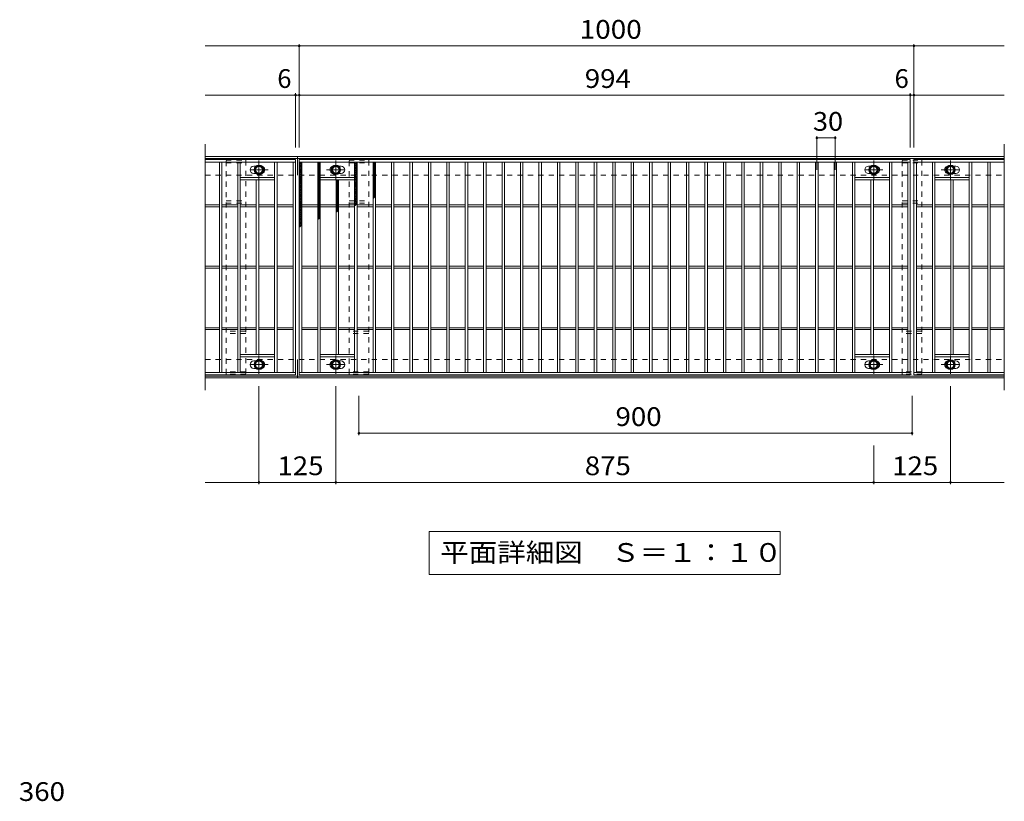
# Model space of a CAD drawing. Units: millimetres. Extents: x -2034 to 2149, y -1962 to 1532.
# Drawn here: x -897 to 705, y 260 to 1532 of the extents above; entities that cross this region are included whole.
import ezdxf

# ---------------------------------------------------------------- set-up
doc = ezdxf.new("R2010")
doc.units = ezdxf.units.MM
doc.header["$LTSCALE"] = 10
doc.linetypes.add('JWW_CENTER1', pattern=[6.773333, 4.233333, -0.846667, 0.846667, -0.846667])
doc.linetypes.add('JWW_DASHED1', pattern=[1.693333, 0.846667, -0.846667])
for name, color, linetype in [('C-1_躯体', 7, 'Continuous'), ('C-2_仕上', 7, 'Continuous'), ('C-4_文字', 7, 'Continuous'), ('C-5_建具', 7, 'Continuous'), ('C-8_ハッチ', 7, 'Continuous'), ('C-9_記号', 7, 'Continuous'), ('C-B_衛生陶器', 7, 'Continuous'), ('D-4_文字', 7, 'Continuous')]:
    doc.layers.add(name, color=color, linetype=linetype)
doc.styles.add('ＭＳ ゴシック', font='txt', dxfattribs={"height": 1})

msp = doc.modelspace()

# ---------------------------------------------------------------- linework, layer by layer
at = {"layer": 'C-1_躯体', "color": 2, "linetype": 'Continuous', "lineweight": 9}
for p, q in [((-595.1, 1308.9), (704.9, 1308.9)), ((-595.1, 1305.9), (704.9, 1305.9)), ((-445.1, 1278.9), (-445.1, 1308.9)), ((-445.1, 948.9), (-445.1, 978.9)), ((-595.1, 951.9), (704.9, 951.9)), ((-595.1, 948.9), (704.9, 948.9))]:
    msp.add_line(p, q, dxfattribs=at)
at = {"layer": 'C-1_躯体', "color": 2, "linetype": 'JWW_DASHED1', "lineweight": 9}
for p, q in [((-595.1, 1278.9), (704.9, 1278.9)), ((-595.1, 978.9), (704.9, 978.9))]:
    msp.add_line(p, q, dxfattribs=at)
at = {"layer": 'C-2_仕上', "color": 3, "linetype": 'Continuous', "lineweight": 9}
for p, q in [((-595.1, 1328.9), (-595.1, 928.9)), ((704.9, 1328.9), (704.9, 928.9)), ((-595.1, 1303.9), (-448.1, 1303.9)), ((-595.1, 1299.9), (-448.1, 1299.9)), ((-572.1, 957.9), (-572.1, 1299.9)), ((-568.1, 957.9), (-568.1, 1299.9)), ((-542.1, 957.9), (-542.1, 1299.9)), ((-538.1, 957.9), (-538.1, 1299.9)), ((-482.1, 957.9), (-482.1, 1299.9)), ((-478.1, 957.9), (-478.1, 1299.9)), ((-452.1, 1299.9), (-452.1, 957.9)), ((-448.1, 953.9), (-448.1, 1303.9)), ((-442.1, 1303.9), (551.9, 1303.9)), ((-442.1, 953.9), (-442.1, 1303.9)), ((-442.1, 1299.9), (551.9, 1299.9)), ((-438.1, 957.9), (-438.1, 1299.9)), ((-412.1, 957.9), (-412.1, 1299.9)), ((-408.1, 957.9), (-408.1, 1299.9)), ((-352.1, 957.9), (-352.1, 1299.9)), ((-348.1, 957.9), (-348.1, 1299.9)), ((-322.1, 957.9), (-322.1, 1299.9)), ((-318.1, 957.9), (-318.1, 1299.9)), ((-292.1, 957.9), (-292.1, 1299.9)), ((-288.1, 957.9), (-288.1, 1299.9)), ((-262.1, 957.9), (-262.1, 1299.9)), ((-258.1, 957.9), (-258.1, 1299.9)), ((-232.1, 957.9), (-232.1, 1299.9)), ((-228.1, 957.9), (-228.1, 1299.9)), ((-202.1, 957.9), (-202.1, 1299.9)), ((-198.1, 957.9), (-198.1, 1299.9)), ((-172.1, 957.9), (-172.1, 1299.9)), ((-168.1, 957.9), (-168.1, 1299.9)), ((-142.1, 957.9), (-142.1, 1299.9)), ((-138.1, 957.9), (-138.1, 1299.9)), ((-112.1, 957.9), (-112.1, 1299.9)), ((-108.1, 957.9), (-108.1, 1299.9)), ((-82.1, 957.9), (-82.1, 1299.9)), ((-78.1, 957.9), (-78.1, 1299.9)), ((-52.1, 957.9), (-52.1, 1299.9)), ((-48.1, 957.9), (-48.1, 1299.9)), ((-22.1, 957.9), (-22.1, 1299.9)), ((-18.1, 957.9), (-18.1, 1299.9)), ((7.9, 957.9), (7.9, 1299.9)), ((11.9, 957.9), (11.9, 1299.9)), ((37.9, 957.9), (37.9, 1299.9)), ((41.9, 957.9), (41.9, 1299.9)), ((67.9, 957.9), (67.9, 1299.9)), ((71.9, 957.9), (71.9, 1299.9)), ((97.9, 957.9), (97.9, 1299.9)), ((101.9, 957.9), (101.9, 1299.9)), ((127.9, 957.9), (127.9, 1299.9)), ((131.9, 957.9), (131.9, 1299.9)), ((157.9, 957.9), (157.9, 1299.9)), ((161.9, 957.9), (161.9, 1299.9)), ((187.9, 957.9), (187.9, 1299.9)), ((191.9, 957.9), (191.9, 1299.9)), ((217.9, 957.9), (217.9, 1299.9)), ((221.9, 957.9), (221.9, 1299.9)), ((247.9, 957.9), (247.9, 1299.9)), ((251.9, 957.9), (251.9, 1299.9)), ((277.9, 957.9), (277.9, 1299.9)), ((281.9, 957.9), (281.9, 1299.9)), ((307.9, 957.9), (307.9, 1299.9)), ((311.9, 957.9), (311.9, 1299.9)), ((337.9, 957.9), (337.9, 1299.9)), ((341.9, 957.9), (341.9, 1299.9)), ((367.9, 957.9), (367.9, 1299.9)), ((371.9, 957.9), (371.9, 1299.9)), ((397.9, 957.9), (397.9, 1299.9)), ((401.9, 957.9), (401.9, 1299.9)), ((427.9, 957.9), (427.9, 1299.9)), ((431.9, 957.9), (431.9, 1299.9)), ((457.9, 957.9), (457.9, 1299.9)), ((461.9, 957.9), (461.9, 1299.9)), ((517.9, 957.9), (517.9, 1299.9)), ((521.9, 957.9), (521.9, 1299.9)), ((547.9, 1299.9), (547.9, 957.9)), ((551.9, 953.9), (551.9, 1303.9)), ((557.9, 1303.9), (557.9, 953.9)), ((557.9, 1303.9), (704.9, 1303.9)), ((557.9, 1299.9), (704.9, 1299.9)), ((561.9, 957.9), (561.9, 1299.9)), ((587.9, 957.9), (587.9, 1299.9)), ((591.9, 957.9), (591.9, 1299.9)), ((647.9, 957.9), (647.9, 1299.9)), ((651.9, 957.9), (651.9, 1299.9)), ((677.9, 957.9), (677.9, 1299.9)), ((681.9, 957.9), (681.9, 1299.9)), ((-516.1, 1293.4), (-512.5, 1293.4)), ((-512.5, 1281.4), (-516.1, 1281.4)), ((-377.7, 1293.4), (-374.1, 1293.4)), ((-374.1, 1281.4), (-377.7, 1281.4)), ((483.9, 1293.4), (487.5, 1293.4)), ((487.5, 1281.4), (483.9, 1281.4)), ((622.3, 1293.4), (625.9, 1293.4)), ((625.9, 1281.4), (622.3, 1281.4)), ((-482.1, 1274.9), (-538.1, 1274.9)), ((-482.1, 1270.9), (-538.1, 1270.9)), ((-512.1, 986.9), (-512.1, 1270.9)), ((-508.1, 986.9), (-508.1, 1270.9)), ((-408.1, 1274.9), (-352.1, 1274.9)), ((-408.1, 1270.9), (-352.1, 1270.9)), ((-382.1, 986.9), (-382.1, 1270.9)), ((-378.1, 986.9), (-378.1, 1270.9)), ((517.9, 1274.9), (461.9, 1274.9)), ((517.9, 1270.9), (461.9, 1270.9)), ((487.9, 986.9), (487.9, 1270.9)), ((491.9, 986.9), (491.9, 1270.9)), ((591.9, 1274.9), (647.9, 1274.9)), ((591.9, 1270.9), (647.9, 1270.9)), ((617.9, 986.9), (617.9, 1270.9)), ((621.9, 986.9), (621.9, 1270.9)), ((-595.1, 1230.4), (-572.1, 1230.4)), ((-595.1, 1227.4), (-572.1, 1227.4)), ((-568.1, 1230.4), (-542.1, 1230.4)), ((-568.1, 1227.4), (-542.1, 1227.4)), ((-538.1, 1230.4), (-512.1, 1230.4)), ((-538.1, 1227.4), (-512.1, 1227.4)), ((-508.1, 1230.4), (-482.1, 1230.4)), ((-508.1, 1227.4), (-482.1, 1227.4)), ((-478.1, 1230.4), (-452.1, 1230.4)), ((-478.1, 1227.4), (-452.1, 1227.4)), ((-438.1, 1230.4), (-412.1, 1230.4)), ((-438.1, 1227.4), (-412.1, 1227.4)), ((-408.1, 1230.4), (-382.1, 1230.4)), ((-408.1, 1227.4), (-382.1, 1227.4)), ((-378.1, 1230.4), (-352.1, 1230.4)), ((-378.1, 1227.4), (-352.1, 1227.4)), ((-348.1, 1230.4), (-322.1, 1230.4)), ((-348.1, 1227.4), (-322.1, 1227.4)), ((-318.1, 1230.4), (-292.1, 1230.4)), ((-318.1, 1227.4), (-292.1, 1227.4)), ((-288.1, 1230.4), (-262.1, 1230.4)), ((-288.1, 1227.4), (-262.1, 1227.4)), ((-258.1, 1230.4), (-232.1, 1230.4)), ((-258.1, 1227.4), (-232.1, 1227.4)), ((-228.1, 1230.4), (-202.1, 1230.4)), ((-228.1, 1227.4), (-202.1, 1227.4)), ((-198.1, 1230.4), (-172.1, 1230.4)), ((-198.1, 1227.4), (-172.1, 1227.4)), ((-168.1, 1230.4), (-142.1, 1230.4)), ((-168.1, 1227.4), (-142.1, 1227.4)), ((-138.1, 1230.4), (-112.1, 1230.4)), ((-138.1, 1227.4), (-112.1, 1227.4)), ((-108.1, 1230.4), (-82.1, 1230.4)), ((-108.1, 1227.4), (-82.1, 1227.4)), ((-78.1, 1230.4), (-52.1, 1230.4)), ((-78.1, 1227.4), (-52.1, 1227.4)), ((-48.1, 1230.4), (-22.1, 1230.4)), ((-48.1, 1227.4), (-22.1, 1227.4)), ((-18.1, 1230.4), (7.9, 1230.4)), ((-18.1, 1227.4), (7.9, 1227.4)), ((11.9, 1230.4), (37.9, 1230.4)), ((11.9, 1227.4), (37.9, 1227.4)), ((41.9, 1230.4), (67.9, 1230.4)), ((41.9, 1227.4), (67.9, 1227.4)), ((71.9, 1230.4), (97.9, 1230.4)), ((71.9, 1227.4), (97.9, 1227.4)), ((101.9, 1230.4), (127.9, 1230.4)), ((101.9, 1227.4), (127.9, 1227.4)), ((131.9, 1230.4), (157.9, 1230.4)), ((131.9, 1227.4), (157.9, 1227.4)), ((161.9, 1230.4), (187.9, 1230.4)), ((161.9, 1227.4), (187.9, 1227.4)), ((191.9, 1230.4), (217.9, 1230.4)), ((191.9, 1227.4), (217.9, 1227.4)), ((221.9, 1230.4), (247.9, 1230.4)), ((221.9, 1227.4), (247.9, 1227.4)), ((251.9, 1230.4), (277.9, 1230.4)), ((251.9, 1227.4), (277.9, 1227.4)), ((281.9, 1230.4), (307.9, 1230.4)), ((281.9, 1227.4), (307.9, 1227.4)), ((311.9, 1230.4), (337.9, 1230.4)), ((311.9, 1227.4), (337.9, 1227.4)), ((341.9, 1230.4), (367.9, 1230.4)), ((341.9, 1227.4), (367.9, 1227.4)), ((371.9, 1230.4), (397.9, 1230.4)), ((371.9, 1227.4), (397.9, 1227.4)), ((401.9, 1230.4), (427.9, 1230.4)), ((401.9, 1227.4), (427.9, 1227.4)), ((431.9, 1230.4), (457.9, 1230.4)), ((431.9, 1227.4), (457.9, 1227.4)), ((461.9, 1230.4), (487.9, 1230.4)), ((461.9, 1227.4), (487.9, 1227.4)), ((491.9, 1230.4), (517.9, 1230.4)), ((491.9, 1227.4), (517.9, 1227.4)), ((521.9, 1230.4), (547.9, 1230.4)), ((521.9, 1227.4), (547.9, 1227.4)), ((561.9, 1230.4), (587.9, 1230.4)), ((561.9, 1227.4), (587.9, 1227.4)), ((591.9, 1230.4), (617.9, 1230.4)), ((591.9, 1227.4), (617.9, 1227.4)), ((621.9, 1230.4), (647.9, 1230.4)), ((621.9, 1227.4), (647.9, 1227.4)), ((651.9, 1230.4), (677.9, 1230.4)), ((651.9, 1227.4), (677.9, 1227.4)), ((681.9, 1230.4), (704.9, 1230.4)), ((681.9, 1227.4), (704.9, 1227.4)), ((-595.1, 1130.4), (-572.1, 1130.4)), ((-595.1, 1127.4), (-572.1, 1127.4)), ((-568.1, 1130.4), (-542.1, 1130.4)), ((-568.1, 1127.4), (-542.1, 1127.4)), ((-538.1, 1130.4), (-512.1, 1130.4)), ((-538.1, 1127.4), (-512.1, 1127.4)), ((-508.1, 1130.4), (-482.1, 1130.4)), ((-508.1, 1127.4), (-482.1, 1127.4)), ((-478.1, 1130.4), (-452.1, 1130.4)), ((-478.1, 1127.4), (-452.1, 1127.4)), ((-438.1, 1130.4), (-412.1, 1130.4)), ((-438.1, 1127.4), (-412.1, 1127.4)), ((-408.1, 1130.4), (-382.1, 1130.4)), ((-408.1, 1127.4), (-382.1, 1127.4)), ((-378.1, 1130.4), (-352.1, 1130.4)), ((-378.1, 1127.4), (-352.1, 1127.4)), ((-348.1, 1130.4), (-322.1, 1130.4)), ((-348.1, 1127.4), (-322.1, 1127.4)), ((-318.1, 1130.4), (-292.1, 1130.4)), ((-318.1, 1127.4), (-292.1, 1127.4)), ((-288.1, 1130.4), (-262.1, 1130.4)), ((-288.1, 1127.4), (-262.1, 1127.4)), ((-258.1, 1130.4), (-232.1, 1130.4)), ((-258.1, 1127.4), (-232.1, 1127.4)), ((-228.1, 1130.4), (-202.1, 1130.4)), ((-228.1, 1127.4), (-202.1, 1127.4)), ((-198.1, 1130.4), (-172.1, 1130.4)), ((-198.1, 1127.4), (-172.1, 1127.4)), ((-168.1, 1130.4), (-142.1, 1130.4)), ((-168.1, 1127.4), (-142.1, 1127.4)), ((-138.1, 1130.4), (-112.1, 1130.4)), ((-138.1, 1127.4), (-112.1, 1127.4)), ((-108.1, 1130.4), (-82.1, 1130.4)), ((-108.1, 1127.4), (-82.1, 1127.4)), ((-78.1, 1130.4), (-52.1, 1130.4)), ((-78.1, 1127.4), (-52.1, 1127.4)), ((-48.1, 1130.4), (-22.1, 1130.4)), ((-48.1, 1127.4), (-22.1, 1127.4)), ((-18.1, 1130.4), (7.9, 1130.4)), ((-18.1, 1127.4), (7.9, 1127.4)), ((11.9, 1130.4), (37.9, 1130.4)), ((11.9, 1127.4), (37.9, 1127.4)), ((41.9, 1130.4), (67.9, 1130.4)), ((41.9, 1127.4), (67.9, 1127.4)), ((71.9, 1130.4), (97.9, 1130.4)), ((71.9, 1127.4), (97.9, 1127.4)), ((101.9, 1130.4), (127.9, 1130.4)), ((101.9, 1127.4), (127.9, 1127.4)), ((131.9, 1130.4), (157.9, 1130.4)), ((131.9, 1127.4), (157.9, 1127.4)), ((161.9, 1130.4), (187.9, 1130.4)), ((161.9, 1127.4), (187.9, 1127.4)), ((191.9, 1130.4), (217.9, 1130.4)), ((191.9, 1127.4), (217.9, 1127.4)), ((221.9, 1130.4), (247.9, 1130.4)), ((221.9, 1127.4), (247.9, 1127.4)), ((251.9, 1130.4), (277.9, 1130.4)), ((251.9, 1127.4), (277.9, 1127.4)), ((281.9, 1130.4), (307.9, 1130.4)), ((281.9, 1127.4), (307.9, 1127.4)), ((311.9, 1130.4), (337.9, 1130.4)), ((311.9, 1127.4), (337.9, 1127.4)), ((341.9, 1130.4), (367.9, 1130.4)), ((341.9, 1127.4), (367.9, 1127.4)), ((371.9, 1130.4), (397.9, 1130.4)), ((371.9, 1127.4), (397.9, 1127.4)), ((401.9, 1130.4), (427.9, 1130.4)), ((401.9, 1127.4), (427.9, 1127.4)), ((431.9, 1130.4), (457.9, 1130.4)), ((431.9, 1127.4), (457.9, 1127.4)), ((461.9, 1130.4), (487.9, 1130.4)), ((461.9, 1127.4), (487.9, 1127.4)), ((491.9, 1130.4), (517.9, 1130.4)), ((491.9, 1127.4), (517.9, 1127.4)), ((521.9, 1130.4), (547.9, 1130.4)), ((521.9, 1127.4), (547.9, 1127.4)), ((561.9, 1130.4), (587.9, 1130.4)), ((561.9, 1127.4), (587.9, 1127.4)), ((591.9, 1130.4), (617.9, 1130.4)), ((591.9, 1127.4), (617.9, 1127.4)), ((621.9, 1130.4), (647.9, 1130.4)), ((621.9, 1127.4), (647.9, 1127.4)), ((651.9, 1130.4), (677.9, 1130.4)), ((651.9, 1127.4), (677.9, 1127.4)), ((681.9, 1130.4), (704.9, 1130.4)), ((681.9, 1127.4), (704.9, 1127.4)), ((-595.1, 1030.4), (-572.1, 1030.4)), ((-595.1, 1027.4), (-572.1, 1027.4)), ((-568.1, 1030.4), (-542.1, 1030.4)), ((-568.1, 1027.4), (-542.1, 1027.4)), ((-538.1, 1030.4), (-512.1, 1030.4)), ((-538.1, 1027.4), (-512.1, 1027.4)), ((-508.1, 1030.4), (-482.1, 1030.4)), ((-508.1, 1027.4), (-482.1, 1027.4)), ((-478.1, 1030.4), (-452.1, 1030.4)), ((-478.1, 1027.4), (-452.1, 1027.4)), ((-438.1, 1030.4), (-412.1, 1030.4)), ((-438.1, 1027.4), (-412.1, 1027.4)), ((-408.1, 1030.4), (-382.1, 1030.4)), ((-408.1, 1027.4), (-382.1, 1027.4)), ((-378.1, 1030.4), (-352.1, 1030.4)), ((-378.1, 1027.4), (-352.1, 1027.4)), ((-348.1, 1030.4), (-322.1, 1030.4)), ((-348.1, 1027.4), (-322.1, 1027.4)), ((-318.1, 1030.4), (-292.1, 1030.4)), ((-318.1, 1027.4), (-292.1, 1027.4)), ((-288.1, 1030.4), (-262.1, 1030.4)), ((-288.1, 1027.4), (-262.1, 1027.4)), ((-258.1, 1030.4), (-232.1, 1030.4)), ((-258.1, 1027.4), (-232.1, 1027.4)), ((-228.1, 1030.4), (-202.1, 1030.4)), ((-228.1, 1027.4), (-202.1, 1027.4)), ((-198.1, 1030.4), (-172.1, 1030.4)), ((-198.1, 1027.4), (-172.1, 1027.4)), ((-168.1, 1030.4), (-142.1, 1030.4)), ((-168.1, 1027.4), (-142.1, 1027.4)), ((-138.1, 1030.4), (-112.1, 1030.4)), ((-138.1, 1027.4), (-112.1, 1027.4)), ((-108.1, 1030.4), (-82.1, 1030.4)), ((-108.1, 1027.4), (-82.1, 1027.4)), ((-78.1, 1030.4), (-52.1, 1030.4)), ((-78.1, 1027.4), (-52.1, 1027.4)), ((-48.1, 1030.4), (-22.1, 1030.4)), ((-48.1, 1027.4), (-22.1, 1027.4)), ((-18.1, 1030.4), (7.9, 1030.4)), ((-18.1, 1027.4), (7.9, 1027.4)), ((11.9, 1030.4), (37.9, 1030.4)), ((11.9, 1027.4), (37.9, 1027.4)), ((41.9, 1030.4), (67.9, 1030.4)), ((41.9, 1027.4), (67.9, 1027.4)), ((71.9, 1030.4), (97.9, 1030.4)), ((71.9, 1027.4), (97.9, 1027.4)), ((101.9, 1030.4), (127.9, 1030.4)), ((101.9, 1027.4), (127.9, 1027.4)), ((131.9, 1030.4), (157.9, 1030.4)), ((131.9, 1027.4), (157.9, 1027.4)), ((161.9, 1030.4), (187.9, 1030.4)), ((161.9, 1027.4), (187.9, 1027.4)), ((191.9, 1030.4), (217.9, 1030.4)), ((191.9, 1027.4), (217.9, 1027.4)), ((221.9, 1030.4), (247.9, 1030.4)), ((221.9, 1027.4), (247.9, 1027.4)), ((251.9, 1030.4), (277.9, 1030.4)), ((251.9, 1027.4), (277.9, 1027.4)), ((281.9, 1030.4), (307.9, 1030.4)), ((281.9, 1027.4), (307.9, 1027.4)), ((311.9, 1030.4), (337.9, 1030.4)), ((311.9, 1027.4), (337.9, 1027.4)), ((341.9, 1030.4), (367.9, 1030.4)), ((341.9, 1027.4), (367.9, 1027.4)), ((371.9, 1030.4), (397.9, 1030.4)), ((371.9, 1027.4), (397.9, 1027.4)), ((401.9, 1030.4), (427.9, 1030.4)), ((401.9, 1027.4), (427.9, 1027.4)), ((431.9, 1030.4), (457.9, 1030.4)), ((431.9, 1027.4), (457.9, 1027.4)), ((461.9, 1030.4), (487.9, 1030.4)), ((461.9, 1027.4), (487.9, 1027.4)), ((491.9, 1030.4), (517.9, 1030.4)), ((491.9, 1027.4), (517.9, 1027.4)), ((521.9, 1030.4), (547.9, 1030.4)), ((521.9, 1027.4), (547.9, 1027.4)), ((561.9, 1030.4), (587.9, 1030.4)), ((561.9, 1027.4), (587.9, 1027.4)), ((591.9, 1030.4), (617.9, 1030.4)), ((591.9, 1027.4), (617.9, 1027.4)), ((621.9, 1030.4), (647.9, 1030.4)), ((621.9, 1027.4), (647.9, 1027.4)), ((651.9, 1030.4), (677.9, 1030.4)), ((651.9, 1027.4), (677.9, 1027.4)), ((681.9, 1030.4), (704.9, 1030.4)), ((681.9, 1027.4), (704.9, 1027.4)), ((-482.1, 986.9), (-538.1, 986.9)), ((-482.1, 982.9), (-538.1, 982.9)), ((-408.1, 986.9), (-352.1, 986.9)), ((-408.1, 982.9), (-352.1, 982.9)), ((517.9, 986.9), (461.9, 986.9)), ((517.9, 982.9), (461.9, 982.9)), ((591.9, 986.9), (647.9, 986.9)), ((591.9, 982.9), (647.9, 982.9)), ((-516.1, 976.4), (-512.5, 976.4)), ((-512.5, 964.4), (-516.1, 964.4)), ((-377.7, 976.4), (-374.1, 976.4)), ((-374.1, 964.4), (-377.7, 964.4)), ((483.9, 976.4), (487.5, 976.4)), ((487.5, 964.4), (483.9, 964.4)), ((622.3, 976.4), (625.9, 976.4)), ((625.9, 964.4), (622.3, 964.4)), ((-448.1, 957.9), (-595.1, 957.9)), ((-448.1, 953.9), (-595.1, 953.9)), ((551.9, 957.9), (-442.1, 957.9)), ((551.9, 953.9), (-442.1, 953.9)), ((704.9, 957.9), (557.9, 957.9)), ((704.9, 953.9), (557.9, 953.9))]:
    msp.add_line(p, q, dxfattribs=at)
for centre, start, end in [((-516.1, 1287.4), 90, 180), ((-516.1, 1287.4), 180, 270), ((-504.1, 1287.4), 0, 73.6652), ((-504.1, 1287.4), 286.3348, 0), ((-386.1, 1287.4), 106.3348, 180), ((-386.1, 1287.4), 180, 253.6652), ((-374.1, 1287.4), 0, 90), ((-374.1, 1287.4), 270, 0), ((483.9, 1287.4), 90, 180), ((483.9, 1287.4), 180, 270), ((495.9, 1287.4), 0, 73.6652), ((495.9, 1287.4), 286.3348, 0), ((613.9, 1287.4), 106.3348, 180), ((613.9, 1287.4), 180, 253.6652), ((625.9, 1287.4), 0, 90), ((625.9, 1287.4), 270, 0), ((-516.1, 970.4), 90, 180), ((-516.1, 970.4), 180, 270), ((-504.1, 970.4), 0, 73.6652), ((-504.1, 970.4), 286.3348, 0), ((-386.1, 970.4), 106.3348, 180), ((-386.1, 970.4), 180, 253.6652), ((-374.1, 970.4), 0, 90), ((-374.1, 970.4), 270, 0), ((483.9, 970.4), 90, 180), ((483.9, 970.4), 180, 270), ((495.9, 970.4), 0, 73.6652), ((495.9, 970.4), 286.3348, 0), ((613.9, 970.4), 106.3348, 180), ((613.9, 970.4), 180, 253.6652), ((625.9, 970.4), 0, 90), ((625.9, 970.4), 270, 0)]:
    msp.add_arc(centre, 6, start, end, dxfattribs=at)
at = {"layer": 'C-4_文字', "color": 7, "linetype": 'Continuous', "lineweight": 9}
for p, q in [((-442.1, 1491.9), (-442.1, 1323.9)), ((557.9, 1491.9), (557.9, 1323.9)), ((-595.1, 1488.9), (-442.1, 1488.9)), ((-442.1, 1488.9), (557.9, 1488.9)), ((557.9, 1488.9), (704.9, 1488.9)), ((-448.1, 1411.9), (-448.1, 1323.9)), ((551.9, 1411.9), (551.9, 1323.9)), ((-595.1, 1408.9), (-448.1, 1408.9)), ((-448.1, 1408.9), (-442.1, 1408.9)), ((-442.1, 1408.9), (551.9, 1408.9)), ((551.9, 1408.9), (557.9, 1408.9)), ((557.9, 1408.9), (704.9, 1408.9)), ((399.9, 1342.2), (399.9, 1287.2)), ((399.9, 1339.2), (429.9, 1339.2)), ((429.9, 1342.2), (429.9, 1287.2)), ((-507.6, 775.9), (-507.6, 935.4)), ((-382.6, 775.9), (-382.6, 935.4)), ((617.4, 775.9), (617.4, 935.4)), ((-345.1, 855.9), (-345.1, 919.9)), ((554.9, 855.9), (554.9, 919.9)), ((-345.1, 858.9), (554.9, 858.9)), ((492.4, 775.9), (492.4, 838.9)), ((-507.6, 778.9), (-595.1, 778.9)), ((-507.6, 778.9), (-382.6, 778.9)), ((-382.6, 778.9), (492.4, 778.9)), ((492.4, 778.9), (617.4, 778.9)), ((617.4, 778.9), (704.9, 778.9))]:
    msp.add_line(p, q, dxfattribs=at)
at = {"layer": 'C-4_文字', "color": 7, "linetype": 'Continuous', "lineweight": 9, "const_width": 2}
for points in [[(-441.1, 1488.9, 0.414214), (-442.1, 1489.9, 0.414214), (-443.1, 1488.9, 0.414214), (-442.1, 1487.9, 0.414214)], [(558.9, 1488.9, 0.414214), (557.9, 1489.9, 0.414214), (556.9, 1488.9, 0.414214), (557.9, 1487.9, 0.414214)], [(-447.1, 1408.9, 0.414214), (-448.1, 1409.9, 0.414214), (-449.1, 1408.9, 0.414214), (-448.1, 1407.9, 0.414214)], [(-441.1, 1408.9, 0.414214), (-442.1, 1409.9, 0.414214), (-443.1, 1408.9, 0.414214), (-442.1, 1407.9, 0.414214)], [(552.9, 1408.9, 0.414214), (551.9, 1409.9, 0.414214), (550.9, 1408.9, 0.414214), (551.9, 1407.9, 0.414214)], [(558.9, 1408.9, 0.414214), (557.9, 1409.9, 0.414214), (556.9, 1408.9, 0.414214), (557.9, 1407.9, 0.414214)], [(400.9, 1339.2, 0.414214), (399.9, 1340.2, 0.414214), (398.9, 1339.2, 0.414214), (399.9, 1338.2, 0.414214)], [(430.9, 1339.2, 0.414214), (429.9, 1340.2, 0.414214), (428.9, 1339.2, 0.414214), (429.9, 1338.2, 0.414214)], [(-344.1, 858.9, 0.414214), (-345.1, 859.9, 0.414214), (-346.1, 858.9, 0.414214), (-345.1, 857.9, 0.414214)], [(555.9, 858.9, 0.414214), (554.9, 859.9, 0.414214), (553.9, 858.9, 0.414214), (554.9, 857.9, 0.414214)], [(-506.6, 778.9, 0.414214), (-507.6, 779.9, 0.414214), (-508.6, 778.9, 0.414214), (-507.6, 777.9, 0.414214)], [(-381.6, 778.9, 0.414214), (-382.6, 779.9, 0.414214), (-383.6, 778.9, 0.414214), (-382.6, 777.9, 0.414214)], [(493.4, 778.9, 0.414214), (492.4, 779.9, 0.414214), (491.4, 778.9, 0.414214), (492.4, 777.9, 0.414214)], [(618.4, 778.9, 0.414214), (617.4, 779.9, 0.414214), (616.4, 778.9, 0.414214), (617.4, 777.9, 0.414214)]]:
    msp.add_lwpolyline(points, format="xyb", close=True, dxfattribs=at)
at = {"layer": 'C-5_建具', "color": 7, "linetype": 'Continuous', "lineweight": 9}
for p, q in [((-230.6, 698.9), (340.4, 698.9)), ((-230.6, 698.9), (-230.6, 628.9)), ((340.4, 698.9), (340.4, 628.9)), ((-230.6, 628.9), (340.4, 628.9))]:
    msp.add_line(p, q, dxfattribs=at)
at = {"layer": 'C-8_ハッチ', "color": 3, "linetype": 'JWW_DASHED1', "lineweight": 9}
for p, q in [((-561.1, 1302.9), (-529.1, 1302.9)), ((-561.1, 954.9), (-561.1, 1302.9)), ((-561.1, 1298.9), (-529.1, 1298.9)), ((-529.1, 1302.9), (-529.1, 954.9)), ((-361.1, 1302.9), (-329.1, 1302.9)), ((-361.1, 954.9), (-361.1, 1302.9)), ((-361.1, 1298.9), (-329.1, 1298.9)), ((-329.1, 1302.9), (-329.1, 954.9)), ((538.9, 1302.9), (570.9, 1302.9)), ((538.9, 954.9), (538.9, 1302.9)), ((538.9, 1298.9), (570.9, 1298.9)), ((570.9, 1302.9), (570.9, 954.9)), ((-561.1, 1236.9), (-529.1, 1236.9)), ((-361.1, 1236.9), (-329.1, 1236.9)), ((538.9, 1236.9), (570.9, 1236.9)), ((-561.1, 1232.9), (-529.1, 1232.9)), ((-361.1, 1232.9), (-329.1, 1232.9)), ((538.9, 1232.9), (570.9, 1232.9)), ((-529.1, 1024.9), (-561.1, 1024.9)), ((-529.1, 1020.9), (-561.1, 1020.9)), ((-329.1, 1024.9), (-361.1, 1024.9)), ((-329.1, 1020.9), (-361.1, 1020.9)), ((570.9, 1024.9), (538.9, 1024.9)), ((570.9, 1020.9), (538.9, 1020.9)), ((-529.1, 958.9), (-561.1, 958.9)), ((-529.1, 954.9), (-561.1, 954.9)), ((-329.1, 958.9), (-361.1, 958.9)), ((-329.1, 954.9), (-361.1, 954.9)), ((570.9, 958.9), (538.9, 958.9)), ((570.9, 954.9), (538.9, 954.9))]:
    msp.add_line(p, q, dxfattribs=at)
at = {"layer": 'C-9_記号', "color": 6, "linetype": 'Continuous', "lineweight": 9}
for p, q in [((-442.1, 1296.1), (-438.3, 1299.9)), ((-442.1, 1299), (-441.1, 1299.9)), ((-442.1, 1298.7), (-438.1, 1294.7)), ((-440.5, 1299.9), (-438.1, 1297.5)), ((-412.1, 1297.3), (-409.4, 1299.9)), ((-412.1, 1294.4), (-408.1, 1298.4)), ((-412.1, 1298.1), (-408.1, 1294.1)), ((-411.1, 1299.9), (-408.1, 1296.9)), ((-408.3, 1299.9), (-408.1, 1299.7)), ((-352.1, 1295.9), (-348.1, 1299.9)), ((-352.1, 1298.7), (-350.9, 1299.9)), ((-352.1, 1298.9), (-348.1, 1294.9)), ((-350.3, 1299.9), (-348.1, 1297.8)), ((-322.1, 1297.2), (-319.4, 1299.9)), ((-322.1, 1298.5), (-318.1, 1294.5)), ((-322.1, 1294.4), (-318.1, 1298.4)), ((-320.7, 1299.9), (-318.1, 1297.4)), ((-442.1, 1293.3), (-438.1, 1297.3)), ((-442.1, 1295.9), (-438.1, 1291.9)), ((-442.1, 1290.5), (-438.1, 1294.5)), ((-442.1, 1293), (-438.1, 1289)), ((-442.1, 1287.7), (-438.1, 1291.7)), ((-442.1, 1290.2), (-438.1, 1286.2)), ((-442.1, 1284.8), (-438.1, 1288.8)), ((-442.1, 1287.4), (-438.1, 1283.4)), ((-442.1, 1282), (-438.1, 1286)), ((-442.1, 1284.6), (-438.1, 1280.6)), ((-442.1, 1279.2), (-438.1, 1283.2)), ((-442.1, 1281.7), (-438.1, 1277.7)), ((-412.1, 1291.6), (-408.1, 1295.6)), ((-412.1, 1295.3), (-408.1, 1291.3)), ((-412.1, 1288.8), (-408.1, 1292.8)), ((-412.1, 1292.4), (-408.1, 1288.4)), ((-412.1, 1285.9), (-408.1, 1289.9)), ((-412.1, 1289.6), (-408.1, 1285.6)), ((-412.1, 1283.1), (-408.1, 1287.1)), ((-412.1, 1286.8), (-408.1, 1282.8)), ((-412.1, 1280.3), (-408.1, 1284.3)), ((-412.1, 1283.9), (-408.1, 1279.9)), ((-412.1, 1277.5), (-408.1, 1281.5)), ((-352.1, 1293.1), (-348.1, 1297.1)), ((-352.1, 1296.1), (-348.1, 1292.1)), ((-352.1, 1290.2), (-348.1, 1294.2)), ((-352.1, 1293.3), (-348.1, 1289.3)), ((-352.1, 1287.4), (-348.1, 1291.4)), ((-352.1, 1290.5), (-348.1, 1286.5)), ((-352.1, 1284.6), (-348.1, 1288.6)), ((-352.1, 1287.6), (-348.1, 1283.6)), ((-352.1, 1281.7), (-348.1, 1285.7)), ((-352.1, 1284.8), (-348.1, 1280.8)), ((-352.1, 1278.9), (-348.1, 1282.9)), ((-352.1, 1282), (-348.1, 1278)), ((-322.1, 1295.7), (-318.1, 1291.7)), ((-322.1, 1291.5), (-318.1, 1295.5)), ((-322.1, 1292.9), (-318.1, 1288.9)), ((-322.1, 1288.7), (-318.1, 1292.7)), ((-322.1, 1290), (-318.1, 1286)), ((-322.1, 1285.9), (-318.1, 1289.9)), ((-322.1, 1287.2), (-318.1, 1283.2)), ((-322.1, 1283), (-318.1, 1287)), ((-322.1, 1284.4), (-318.1, 1280.4)), ((-322.1, 1280.2), (-318.1, 1284.2)), ((-322.1, 1281.6), (-318.1, 1277.6)), ((-442.1, 1276.3), (-438.1, 1280.3)), ((-442.1, 1278.9), (-438.1, 1274.9)), ((-442.1, 1273.5), (-438.1, 1277.5)), ((-442.1, 1276.1), (-438.1, 1272.1)), ((-442.1, 1270.7), (-438.1, 1274.7)), ((-442.1, 1273.2), (-438.1, 1269.2)), ((-442.1, 1267.9), (-438.1, 1271.9)), ((-442.1, 1270.4), (-438.1, 1266.4)), ((-442.1, 1265), (-438.1, 1269)), ((-442.1, 1267.6), (-438.1, 1263.6)), ((-442.1, 1262.2), (-438.1, 1266.2)), ((-412.1, 1281.1), (-408.1, 1277.1)), ((-412.1, 1274.6), (-408.1, 1278.6)), ((-412.1, 1278.3), (-408.1, 1274.3)), ((-412.1, 1271.8), (-408.1, 1275.8)), ((-412.1, 1275.5), (-408.1, 1271.5)), ((-412.1, 1269), (-408.1, 1273)), ((-412.1, 1272.6), (-408.1, 1268.6)), ((-412.1, 1266.1), (-408.1, 1270.1)), ((-412.1, 1269.8), (-408.1, 1265.8)), ((-412.1, 1263.3), (-408.1, 1267.3)), ((-412.1, 1267), (-408.1, 1263)), ((-382.1, 1270), (-381.2, 1270.9)), ((-382.1, 1267.2), (-378.4, 1270.9)), ((-382.1, 1269.2), (-378.1, 1265.2)), ((-382.1, 1264.4), (-378.1, 1268.4)), ((-382.1, 1266.3), (-378.1, 1262.3)), ((-382.1, 1261.6), (-378.1, 1265.6)), ((-381.1, 1270.9), (-378.1, 1268)), ((-352.1, 1276.1), (-348.1, 1280.1)), ((-352.1, 1279.1), (-348.1, 1275.1)), ((-352.1, 1273.3), (-348.1, 1277.3)), ((-352.1, 1276.3), (-348.1, 1272.3)), ((-352.1, 1270.4), (-348.1, 1274.4)), ((-352.1, 1273.5), (-348.1, 1269.5)), ((-352.1, 1267.6), (-348.1, 1271.6)), ((-352.1, 1270.7), (-348.1, 1266.7)), ((-352.1, 1264.8), (-348.1, 1268.8)), ((-352.1, 1267.8), (-348.1, 1263.8)), ((-352.1, 1261.9), (-348.1, 1265.9)), ((-322.1, 1277.4), (-318.1, 1281.4)), ((-322.1, 1278.7), (-318.1, 1274.7)), ((-322.1, 1274.6), (-318.1, 1278.6)), ((-322.1, 1275.9), (-318.1, 1271.9)), ((-322.1, 1271.7), (-318.1, 1275.7)), ((-322.1, 1273.1), (-318.1, 1269.1)), ((-322.1, 1268.9), (-318.1, 1272.9)), ((-322.1, 1270.2), (-318.1, 1266.2)), ((-322.1, 1266.1), (-318.1, 1270.1)), ((-322.1, 1267.4), (-318.1, 1263.4)), ((-322.1, 1263.2), (-318.1, 1267.2)), ((-442.1, 1264.8), (-438.1, 1260.8)), ((-442.1, 1259.4), (-438.1, 1263.4)), ((-442.1, 1261.9), (-438.1, 1257.9)), ((-442.1, 1256.5), (-438.1, 1260.5)), ((-442.1, 1259.1), (-438.1, 1255.1)), ((-442.1, 1253.7), (-438.1, 1257.7)), ((-442.1, 1256.3), (-438.1, 1252.3)), ((-442.1, 1250.9), (-438.1, 1254.9)), ((-442.1, 1253.4), (-438.1, 1249.4)), ((-442.1, 1248.1), (-438.1, 1252.1)), ((-442.1, 1250.6), (-438.1, 1246.6)), ((-412.1, 1260.5), (-408.1, 1264.5)), ((-412.1, 1264.1), (-408.1, 1260.1)), ((-412.1, 1257.7), (-408.1, 1261.7)), ((-412.1, 1261.3), (-408.1, 1257.3)), ((-412.1, 1254.8), (-408.1, 1258.8)), ((-412.1, 1258.5), (-408.1, 1254.5)), ((-412.1, 1252), (-408.1, 1256)), ((-412.1, 1255.7), (-408.1, 1251.7)), ((-412.1, 1249.2), (-408.1, 1253.2)), ((-412.1, 1252.8), (-408.1, 1248.8)), ((-412.1, 1246.3), (-408.1, 1250.3)), ((-412.1, 1250), (-408.1, 1246)), ((-382.1, 1263.5), (-378.1, 1259.5)), ((-382.1, 1258.7), (-378.1, 1262.7)), ((-382.1, 1260.7), (-378.1, 1256.7)), ((-382.1, 1255.9), (-378.1, 1259.9)), ((-382.1, 1257.8), (-378.1, 1253.8)), ((-382.1, 1253.1), (-378.1, 1257.1)), ((-382.1, 1255), (-378.1, 1251)), ((-382.1, 1250.2), (-378.1, 1254.2)), ((-382.1, 1252.2), (-378.1, 1248.2)), ((-382.1, 1247.4), (-378.1, 1251.4)), ((-352.1, 1265), (-348.1, 1261)), ((-352.1, 1259.1), (-348.1, 1263.1)), ((-352.1, 1262.2), (-348.1, 1258.2)), ((-352.1, 1256.3), (-348.1, 1260.3)), ((-352.1, 1259.3), (-348.1, 1255.3)), ((-352.1, 1253.5), (-348.1, 1257.5)), ((-352.1, 1256.5), (-348.1, 1252.5)), ((-352.1, 1250.6), (-348.1, 1254.6)), ((-352.1, 1253.7), (-348.1, 1249.7)), ((-352.1, 1247.8), (-348.1, 1251.8)), ((-352.1, 1250.9), (-348.1, 1246.9)), ((-322.1, 1264.6), (-318.1, 1260.6)), ((-322.1, 1260.4), (-318.1, 1264.4)), ((-322.1, 1261.8), (-318.1, 1257.8)), ((-322.1, 1257.6), (-318.1, 1261.6)), ((-322.1, 1258.9), (-318.1, 1254.9)), ((-322.1, 1254.8), (-318.1, 1258.8)), ((-322.1, 1256.1), (-318.1, 1252.1)), ((-322.1, 1251.9), (-318.1, 1255.9)), ((-322.1, 1253.3), (-318.1, 1249.3)), ((-322.1, 1249.1), (-318.1, 1253.1)), ((-322.1, 1250.4), (-318.1, 1246.4)), ((-322.1, 1246.3), (-318.1, 1250.3)), ((-442.1, 1245.2), (-438.1, 1249.2)), ((-442.1, 1247.8), (-438.1, 1243.8)), ((-442.1, 1242.4), (-438.1, 1246.4)), ((-442.1, 1245), (-438.1, 1241)), ((-442.1, 1239.6), (-438.1, 1243.6)), ((-442.1, 1242.1), (-438.1, 1238.1)), ((-442.1, 1236.7), (-438.1, 1240.7)), ((-442.1, 1239.3), (-438.1, 1235.3)), ((-442.1, 1233.9), (-438.1, 1237.9)), ((-442.1, 1236.5), (-438.1, 1232.5)), ((-442.1, 1231.1), (-438.1, 1235.1)), ((-442.1, 1233.6), (-438.1, 1229.6)), ((-412.1, 1243.5), (-408.1, 1247.5)), ((-412.1, 1247.2), (-408.1, 1243.2)), ((-412.1, 1240.7), (-408.1, 1244.7)), ((-412.1, 1244.4), (-408.1, 1240.4)), ((-412.1, 1237.9), (-408.1, 1241.9)), ((-412.1, 1241.5), (-408.1, 1237.5)), ((-412.1, 1235), (-408.1, 1239)), ((-412.1, 1238.7), (-408.1, 1234.7)), ((-412.1, 1232.2), (-408.1, 1236.2)), ((-412.1, 1235.9), (-408.1, 1231.9)), ((-412.1, 1229.4), (-408.1, 1233.4)), ((-382.1, 1249.4), (-378.1, 1245.4)), ((-382.1, 1244.6), (-378.1, 1248.6)), ((-382.1, 1246.5), (-378.1, 1242.5)), ((-382.1, 1241.8), (-378.1, 1245.8)), ((-382.1, 1243.7), (-378.1, 1239.7)), ((-382.1, 1238.9), (-378.1, 1242.9)), ((-382.1, 1240.9), (-378.1, 1236.9)), ((-382.1, 1236.1), (-378.1, 1240.1)), ((-382.1, 1238), (-378.1, 1234)), ((-382.1, 1233.3), (-378.1, 1237.3)), ((-382.1, 1235.2), (-378.1, 1231.2)), ((-382.1, 1230.4), (-378.1, 1234.4)), ((-352.1, 1245), (-348.1, 1249)), ((-352.1, 1248), (-348.1, 1244)), ((-352.1, 1242.1), (-348.1, 1246.1)), ((-352.1, 1245.2), (-348.1, 1241.2)), ((-352.1, 1239.3), (-348.1, 1243.3)), ((-352.1, 1242.4), (-348.1, 1238.4)), ((-352.1, 1236.5), (-348.1, 1240.5)), ((-352.1, 1239.5), (-348.1, 1235.5)), ((-352.1, 1233.7), (-348.1, 1237.7)), ((-352.1, 1236.7), (-348.1, 1232.7)), ((-352.1, 1230.8), (-348.1, 1234.8)), ((-352.1, 1233.9), (-348.9, 1230.7)), ((-322.1, 1247.6), (-318.1, 1243.6)), ((-322.1, 1243.4), (-318.1, 1247.4)), ((-322.1, 1244.8), (-319.7, 1242.3)), ((-322.1, 1240.6), (-318.1, 1244.6)), ((-322.1, 1242), (-321.2, 1241.1)), ((-442.1, 1228.3), (-438.1, 1232.3)), ((-442.1, 1230.8), (-438.1, 1226.8)), ((-442.1, 1225.4), (-438.1, 1229.4)), ((-442.1, 1228), (-438.1, 1224)), ((-442.1, 1222.6), (-438.1, 1226.6)), ((-442.1, 1225.2), (-438.1, 1221.2)), ((-442.1, 1219.8), (-438.1, 1223.8)), ((-442.1, 1222.3), (-438.1, 1218.3)), ((-442.1, 1216.9), (-438.1, 1220.9)), ((-442.1, 1219.5), (-438.1, 1215.5)), ((-442.1, 1214.1), (-438.1, 1218.1)), ((-412.1, 1233), (-408.1, 1229)), ((-412.1, 1232.6), (-410.7, 1231.2)), ((-412.1, 1226.5), (-408.1, 1230.5)), ((-412.1, 1230.2), (-408.1, 1226.2)), ((-412.1, 1223.7), (-408.1, 1227.7)), ((-412.1, 1227.4), (-408.1, 1223.4)), ((-412.1, 1220.9), (-408.1, 1224.9)), ((-412.1, 1224.6), (-408.1, 1220.6)), ((-412.1, 1218.1), (-408.1, 1222.1)), ((-412.1, 1221.7), (-408.1, 1217.7)), ((-412.1, 1215.2), (-408.1, 1219.2)), ((-412.1, 1218.9), (-408.1, 1214.9)), ((-382.1, 1232.4), (-378.1, 1228.4)), ((-382.1, 1227.6), (-378.1, 1231.6)), ((-382.1, 1229.6), (-378.1, 1225.6)), ((-382.1, 1224.8), (-378.1, 1228.8)), ((-382.1, 1226.7), (-378.1, 1222.7)), ((-382.1, 1222), (-378.1, 1226)), ((-382.1, 1223.9), (-378.1, 1219.9)), ((-382.1, 1219.1), (-378.1, 1223.1)), ((-382.1, 1221.1), (-379.8, 1218.8)), ((-382.1, 1218.2), (-381.4, 1217.6)), ((-378.8, 1219.6), (-378.1, 1220.3)), ((-352.1, 1231.1), (-350.5, 1229.5)), ((-350.9, 1229.2), (-348.1, 1232)), ((-442.1, 1216.7), (-438.1, 1212.7)), ((-442.1, 1211.3), (-438.1, 1215.3)), ((-442.1, 1213.8), (-438.1, 1209.8)), ((-442.1, 1208.5), (-438.1, 1212.5)), ((-442.1, 1211), (-438.1, 1207)), ((-442.1, 1205.6), (-438.1, 1209.6)), ((-442.1, 1208.2), (-438.1, 1204.2)), ((-442.1, 1202.8), (-438.1, 1206.8)), ((-442.1, 1205.4), (-438.1, 1201.4)), ((-442.1, 1200), (-438.1, 1204)), ((-442.1, 1202.5), (-438.1, 1198.5)), ((-412.1, 1212.4), (-408.1, 1216.4)), ((-412.1, 1216.1), (-408.1, 1212.1)), ((-412.1, 1209.6), (-408.1, 1213.6)), ((-412.1, 1213.2), (-408.1, 1209.2)), ((-412.1, 1206.7), (-408.1, 1210.7)), ((-412.1, 1210.4), (-409.1, 1207.4)), ((-442.1, 1197.1), (-438.1, 1201.1)), ((-442.1, 1199.7), (-438.4, 1196)), ((-442.1, 1194.3), (-438.1, 1198.3)), ((-442.1, 1196.9), (-440, 1194.8)), ((-442.1, 1194), (-441.6, 1193.5))]:
    msp.add_line(p, q, dxfattribs=at)
at = {"layer": 'C-B_衛生陶器', "color": 7, "linetype": 'JWW_CENTER1', "lineweight": 9}
for p, q in [((-507.6, 1272.4), (-507.6, 1302.4)), ((-382.6, 1272.4), (-382.6, 1302.4)), ((492.4, 1272.4), (492.4, 1302.4)), ((617.4, 1272.4), (617.4, 1302.4)), ((-522.6, 1287.4), (-492.6, 1287.4)), ((-397.6, 1287.4), (-367.6, 1287.4)), ((477.4, 1287.4), (507.4, 1287.4)), ((602.4, 1287.4), (632.4, 1287.4)), ((-507.6, 955.4), (-507.6, 985.4)), ((-382.6, 955.4), (-382.6, 985.4)), ((492.4, 955.4), (492.4, 985.4)), ((617.4, 955.4), (617.4, 985.4)), ((-522.6, 970.4), (-492.6, 970.4)), ((-397.6, 970.4), (-367.6, 970.4)), ((477.4, 970.4), (507.4, 970.4)), ((602.4, 970.4), (632.4, 970.4))]:
    msp.add_line(p, q, dxfattribs=at)
at = {"layer": 'C-B_衛生陶器', "color": 2, "linetype": 'Continuous', "lineweight": 9}
for p, q in [((-507.6, 1294.9), (-514.1, 1291.2)), ((-514.1, 1291.2), (-514.1, 1283.7)), ((-514.1, 1283.7), (-507.6, 1279.9)), ((-501.1, 1291.2), (-507.6, 1294.9)), ((-507.6, 1279.9), (-501.1, 1283.7)), ((-501.1, 1283.7), (-501.1, 1291.2)), ((-382.6, 1294.9), (-389.1, 1291.2)), ((-389.1, 1291.2), (-389.1, 1283.7)), ((-389.1, 1283.7), (-382.6, 1279.9)), ((-376.1, 1291.2), (-382.6, 1294.9)), ((-382.6, 1279.9), (-376.1, 1283.7)), ((-376.1, 1283.7), (-376.1, 1291.2)), ((492.4, 1294.9), (485.9, 1291.2)), ((485.9, 1291.2), (485.9, 1283.7)), ((485.9, 1283.7), (492.4, 1279.9)), ((498.9, 1291.2), (492.4, 1294.9)), ((492.4, 1279.9), (498.9, 1283.7)), ((498.9, 1283.7), (498.9, 1291.2)), ((617.4, 1294.9), (610.9, 1291.2)), ((610.9, 1291.2), (610.9, 1283.7)), ((610.9, 1283.7), (617.4, 1279.9)), ((623.9, 1291.2), (617.4, 1294.9)), ((617.4, 1279.9), (623.9, 1283.7)), ((623.9, 1283.7), (623.9, 1291.2)), ((-507.6, 977.9), (-514.1, 974.2)), ((-501.1, 974.2), (-507.6, 977.9)), ((-382.6, 977.9), (-389.1, 974.2)), ((-376.1, 974.2), (-382.6, 977.9)), ((492.4, 977.9), (485.9, 974.2)), ((498.9, 974.2), (492.4, 977.9)), ((617.4, 977.9), (610.9, 974.2)), ((623.9, 974.2), (617.4, 977.9)), ((-514.1, 974.2), (-514.1, 966.7)), ((-514.1, 966.7), (-507.6, 962.9)), ((-507.6, 962.9), (-501.1, 966.7)), ((-501.1, 966.7), (-501.1, 974.2)), ((-389.1, 974.2), (-389.1, 966.7)), ((-389.1, 966.7), (-382.6, 962.9)), ((-382.6, 962.9), (-376.1, 966.7)), ((-376.1, 966.7), (-376.1, 974.2)), ((485.9, 974.2), (485.9, 966.7)), ((485.9, 966.7), (492.4, 962.9)), ((492.4, 962.9), (498.9, 966.7)), ((498.9, 966.7), (498.9, 974.2)), ((610.9, 974.2), (610.9, 966.7)), ((610.9, 966.7), (617.4, 962.9)), ((617.4, 962.9), (623.9, 966.7)), ((623.9, 966.7), (623.9, 974.2))]:
    msp.add_line(p, q, dxfattribs=at)
for centre, radius in [((-507.6, 1287.4), 7.75), ((-507.6, 1287.4), 6.5), ((-507.6, 1287.4), 5.5), ((-382.6, 1287.4), 7.75), ((-382.6, 1287.4), 6.5), ((-382.6, 1287.4), 5.5), ((492.4, 1287.4), 7.75), ((492.4, 1287.4), 6.5), ((492.4, 1287.4), 5.5), ((617.4, 1287.4), 7.75), ((617.4, 1287.4), 6.5), ((617.4, 1287.4), 5.5), ((-507.6, 970.4), 7.75), ((-382.6, 970.4), 7.75), ((492.4, 970.4), 7.75), ((617.4, 970.4), 7.75), ((-507.6, 970.4), 6.5), ((-507.6, 970.4), 5.5), ((-382.6, 970.4), 6.5), ((-382.6, 970.4), 5.5), ((492.4, 970.4), 6.5), ((492.4, 970.4), 5.5), ((617.4, 970.4), 6.5), ((617.4, 970.4), 5.5)]:
    msp.add_circle(centre, radius, dxfattribs=at)

# ---------------------------------------------------------------- texts
at = {"layer": 'C-4_文字', "color": 2, "linetype": 'Continuous', "lineweight": 211, "style": 'ＭＳ ゴシック'}
for s, width, p in [('1000', 1.09375, (14.1, 1500.6)), ('994', 1.083333, (22.4, 1420.6)), ('30', 1.0625, (393.6, 1350.9)), ('900', 1.083333, (72.4, 870.6)), ('125', 1.083333, (-477.6, 790.6)), ('875', 1.083333, (22.4, 790.6)), ('125', 1.083333, (522.4, 790.6))]:
    msp.add_text(s, height=30.48, dxfattribs=dict(at, width=width)).set_placement(p)
for p in [(-477.8, 1420.6), (526.4, 1420.6)]:
    msp.add_text('6', height=30.5, dxfattribs=at).set_placement(p)
at = {"layer": 'C-5_建具', "color": 2, "linetype": 'Continuous', "lineweight": 9, "style": 'ＭＳ ゴシック', "width": 1.114583}
msp.add_text('平面詳細図\u3000Ｓ＝１：１０', height=30.48, dxfattribs=at).set_placement((-212.6, 649.6))
at = {"layer": 'D-4_文字', "color": 2, "linetype": 'Continuous', "lineweight": 211, "style": 'ＭＳ ゴシック', "width": 1.083333}
msp.add_text('360', height=30.48, dxfattribs=at).set_placement((-898.2, 260.6))

doc.saveas('drawing.dxf')
